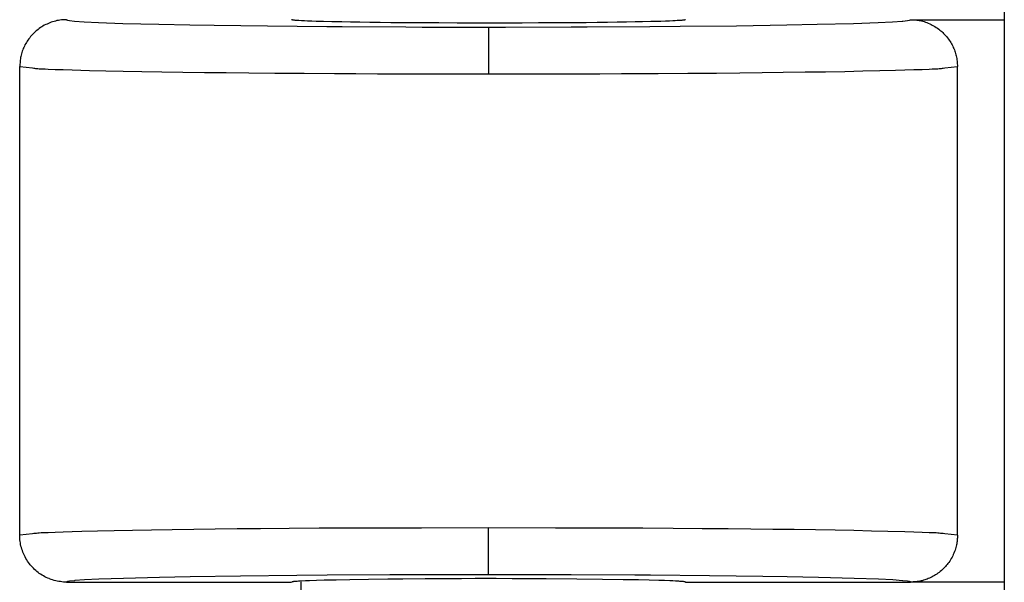
# Model space of a CAD drawing. Units: millimetres. Extents: x -231 to 140, y -121 to 148.
# Drawn here: x -107 to -96, y -68 to -62 of the extents above; entities that cross this region are included whole.
import ezdxf

# ---------------------------------------------------------------- set-up
doc = ezdxf.new("R2010")
doc.units = ezdxf.units.MM
doc.header["$LTSCALE"] = 23.1
doc.layers.get('0').update_dxf_attribs({"linetype": 'CONTINUOUS'})

msp = doc.modelspace()

# ---------------------------------------------------------------- linework, layer by layer
at = {"color": 7, "linetype": 'CONTINUOUS'}
for p, q in [((-96.115, -68.925), (-96.115, -61.425)), ((-106.394, -62.26), (-106.407, -62.269)), ((-106.381, -62.251), (-106.394, -62.26)), ((-106.367, -62.243), (-106.381, -62.251)), ((-106.353, -62.235), (-106.367, -62.243)), ((-106.338, -62.228), (-106.353, -62.235)), ((-106.324, -62.221), (-106.338, -62.228)), ((-106.309, -62.214), (-106.324, -62.221)), ((-106.294, -62.208), (-106.309, -62.214)), ((-106.279, -62.202), (-106.294, -62.208)), ((-106.264, -62.197), (-106.279, -62.202)), ((-106.249, -62.193), (-106.264, -62.197)), ((-106.233, -62.189), (-106.249, -62.193)), ((-106.218, -62.185), (-106.233, -62.189)), ((-106.202, -62.182), (-106.218, -62.185)), ((-106.187, -62.18), (-106.202, -62.182)), ((-106.171, -62.178), (-106.187, -62.18)), ((-106.155, -62.177), (-106.171, -62.178)), ((-106.142, -62.176), (-106.155, -62.177)), ((-106.129, -62.175), (-106.142, -62.176)), ((-106.115, -62.175), (-106.129, -62.175)), ((-106.115, -62.175), (-106.114, -62.177)), ((-106.114, -62.177), (-106.106, -62.18)), ((-106.106, -62.18), (-106.083, -62.184)), ((-106.083, -62.184), (-106.032, -62.19)), ((-106.032, -62.19), (-106.03, -62.19)), ((-106.03, -62.19), (-105.928, -62.198)), ((-105.928, -62.198), (-105.775, -62.205)), ((-105.775, -62.205), (-105.516, -62.214)), ((-105.516, -62.214), (-105.133, -62.224)), ((-105.133, -62.224), (-104.801, -62.231)), ((-104.801, -62.231), (-104.542, -62.235)), ((-104.542, -62.235), (-103.971, -62.242)), ((-103.971, -62.242), (-103.341, -62.248)), ((-103.713, -62.176), (-103.717, -62.175)), ((-103.709, -62.178), (-103.713, -62.176)), ((-103.706, -62.178), (-103.709, -62.178)), ((-103.703, -62.179), (-103.706, -62.178)), ((-103.699, -62.18), (-103.703, -62.179)), ((-103.694, -62.18), (-103.699, -62.18)), ((-103.69, -62.181), (-103.694, -62.18)), ((-103.684, -62.181), (-103.69, -62.181)), ((-103.678, -62.182), (-103.684, -62.181)), ((-103.671, -62.183), (-103.678, -62.182)), ((-103.663, -62.183), (-103.671, -62.183)), ((-103.655, -62.184), (-103.663, -62.183)), ((-103.637, -62.185), (-103.655, -62.184)), ((-103.61, -62.186), (-103.637, -62.185)), ((-103.579, -62.188), (-103.61, -62.186)), ((-103.545, -62.189), (-103.579, -62.188)), ((-103.501, -62.191), (-103.545, -62.189)), ((-103.454, -62.193), (-103.501, -62.191)), ((-103.374, -62.195), (-103.454, -62.193)), ((-103.286, -62.197), (-103.374, -62.195)), ((-103.341, -62.248), (-103.176, -62.249)), ((-103.179, -62.199), (-103.286, -62.197)), ((-103.087, -62.201), (-103.179, -62.199)), ((-103.176, -62.249), (-102.497, -62.252)), ((-102.988, -62.203), (-103.087, -62.201)), ((-102.883, -62.204), (-102.988, -62.203)), ((-102.773, -62.206), (-102.883, -62.204)), ((-102.656, -62.207), (-102.773, -62.206)), ((-102.535, -62.208), (-102.656, -62.207)), ((-102.345, -62.209), (-102.535, -62.208)), ((-102.497, -62.252), (-102.324, -62.253)), ((-102.147, -62.21), (-102.345, -62.209)), ((-102.324, -62.253), (-101.615, -62.254)), ((-101.949, -62.211), (-102.147, -62.21)), ((-101.749, -62.212), (-101.949, -62.211)), ((-101.615, -62.212), (-101.749, -62.212)), ((-101.481, -62.212), (-101.615, -62.212)), ((-101.615, -62.254), (-101.615, -62.754)), ((-101.615, -62.254), (-101.436, -62.254)), ((-101.258, -62.211), (-101.481, -62.212)), ((-101.436, -62.254), (-100.736, -62.252)), ((-101.083, -62.21), (-101.258, -62.211)), ((-100.906, -62.209), (-101.083, -62.21)), ((-100.757, -62.208), (-100.906, -62.209)), ((-100.573, -62.207), (-100.757, -62.208)), ((-100.736, -62.252), (-100.564, -62.251)), ((-100.456, -62.206), (-100.573, -62.207)), ((-100.564, -62.251), (-99.894, -62.248)), ((-100.347, -62.204), (-100.456, -62.206)), ((-100.243, -62.203), (-100.347, -62.204)), ((-100.144, -62.201), (-100.243, -62.203)), ((-100.051, -62.199), (-100.144, -62.201)), ((-99.975, -62.198), (-100.051, -62.199)), ((-99.884, -62.196), (-99.975, -62.198)), ((-99.894, -62.248), (-99.573, -62.245)), ((-99.802, -62.193), (-99.884, -62.196)), ((-99.777, -62.193), (-99.802, -62.193)), ((-99.729, -62.191), (-99.777, -62.193)), ((-99.686, -62.189), (-99.729, -62.191)), ((-99.651, -62.188), (-99.686, -62.189)), ((-99.624, -62.187), (-99.651, -62.188)), ((-99.603, -62.185), (-99.624, -62.187)), ((-99.585, -62.184), (-99.603, -62.185)), ((-99.576, -62.184), (-99.585, -62.184)), ((-99.568, -62.183), (-99.576, -62.184)), ((-99.573, -62.245), (-98.972, -62.239)), ((-99.561, -62.183), (-99.568, -62.183)), ((-99.554, -62.182), (-99.561, -62.183)), ((-99.547, -62.181), (-99.554, -62.182)), ((-99.542, -62.181), (-99.547, -62.181)), ((-99.536, -62.18), (-99.542, -62.181)), ((-99.53, -62.179), (-99.536, -62.18)), ((-99.525, -62.179), (-99.53, -62.179)), ((-99.521, -62.178), (-99.525, -62.179)), ((-99.518, -62.177), (-99.521, -62.178)), ((-99.516, -62.176), (-99.518, -62.177)), ((-99.514, -62.175), (-99.516, -62.176)), ((-98.972, -62.239), (-98.435, -62.231)), ((-98.435, -62.231), (-98.11, -62.224)), ((-98.11, -62.224), (-97.724, -62.215)), ((-97.724, -62.215), (-97.461, -62.205)), ((-97.461, -62.205), (-97.307, -62.198)), ((-97.307, -62.198), (-97.203, -62.191)), ((-97.203, -62.191), (-97.198, -62.19)), ((-97.198, -62.19), (-97.147, -62.184)), ((-97.147, -62.184), (-97.125, -62.18)), ((-97.125, -62.18), (-97.117, -62.177)), ((-97.117, -62.177), (-97.115, -62.175)), ((-97.115, -62.175), (-97.102, -62.175)), ((-97.115, -62.175), (-96.115, -62.175)), ((-97.102, -62.175), (-97.089, -62.176)), ((-97.089, -62.176), (-97.076, -62.177)), ((-97.076, -62.177), (-97.062, -62.178)), ((-97.062, -62.178), (-97.049, -62.179)), ((-97.049, -62.179), (-97.037, -62.181)), ((-97.037, -62.181), (-97.024, -62.183)), ((-97.024, -62.183), (-97.011, -62.185)), ((-97.011, -62.185), (-96.999, -62.188)), ((-96.999, -62.188), (-96.986, -62.191)), ((-96.986, -62.191), (-96.971, -62.195)), ((-96.971, -62.195), (-96.956, -62.2)), ((-96.956, -62.2), (-96.941, -62.206)), ((-96.941, -62.206), (-96.926, -62.211)), ((-96.926, -62.211), (-96.911, -62.218)), ((-96.911, -62.218), (-96.897, -62.225)), ((-96.897, -62.225), (-96.883, -62.232)), ((-96.883, -62.232), (-96.869, -62.24)), ((-96.869, -62.24), (-96.855, -62.248)), ((-96.855, -62.248), (-96.841, -62.257)), ((-96.841, -62.257), (-96.827, -62.266)), ((-106.509, -62.367), (-106.518, -62.379)), ((-106.5, -62.355), (-106.509, -62.367)), ((-106.49, -62.344), (-106.5, -62.355)), ((-106.48, -62.332), (-106.49, -62.344)), ((-106.469, -62.321), (-106.48, -62.332)), ((-106.457, -62.31), (-106.469, -62.321)), ((-106.445, -62.299), (-106.457, -62.31)), ((-106.433, -62.289), (-106.445, -62.299)), ((-106.42, -62.279), (-106.433, -62.289)), ((-106.407, -62.269), (-106.42, -62.279)), ((-96.827, -62.266), (-96.814, -62.276)), ((-96.814, -62.276), (-96.803, -62.285)), ((-96.803, -62.285), (-96.793, -62.293)), ((-96.793, -62.293), (-96.783, -62.302)), ((-96.783, -62.302), (-96.772, -62.311)), ((-96.772, -62.311), (-96.763, -62.321)), ((-96.763, -62.321), (-96.752, -62.332)), ((-96.752, -62.332), (-96.741, -62.344)), ((-96.741, -62.344), (-96.731, -62.356)), ((-96.731, -62.356), (-96.721, -62.368)), ((-96.721, -62.368), (-96.711, -62.381)), ((-106.572, -62.47), (-106.577, -62.483)), ((-106.565, -62.456), (-106.572, -62.47)), ((-106.559, -62.443), (-106.565, -62.456)), ((-106.551, -62.43), (-106.559, -62.443)), ((-106.544, -62.417), (-106.551, -62.43)), ((-106.536, -62.404), (-106.544, -62.417)), ((-106.527, -62.392), (-106.536, -62.404)), ((-106.518, -62.379), (-106.527, -62.392)), ((-96.711, -62.381), (-96.702, -62.394)), ((-96.702, -62.394), (-96.694, -62.406)), ((-96.694, -62.406), (-96.686, -62.419)), ((-96.686, -62.419), (-96.679, -62.431)), ((-96.679, -62.431), (-96.672, -62.444)), ((-96.672, -62.444), (-96.665, -62.457)), ((-96.665, -62.457), (-96.659, -62.471)), ((-96.659, -62.471), (-96.653, -62.484)), ((-106.605, -62.58), (-106.608, -62.593)), ((-106.603, -62.566), (-106.605, -62.58)), ((-106.6, -62.553), (-106.603, -62.566)), ((-106.597, -62.539), (-106.6, -62.553)), ((-106.593, -62.525), (-106.597, -62.539)), ((-106.588, -62.511), (-106.593, -62.525)), ((-106.583, -62.497), (-106.588, -62.511)), ((-106.577, -62.483), (-106.583, -62.497)), ((-96.653, -62.484), (-96.648, -62.497)), ((-96.648, -62.497), (-96.643, -62.51)), ((-96.643, -62.51), (-96.639, -62.523)), ((-96.639, -62.523), (-96.635, -62.536)), ((-96.635, -62.536), (-96.631, -62.549)), ((-96.631, -62.549), (-96.628, -62.562)), ((-96.628, -62.562), (-96.625, -62.576)), ((-96.625, -62.576), (-96.622, -62.59)), ((-106.613, -62.648), (-106.615, -62.675)), ((-106.615, -67.675), (-106.615, -62.675)), ((-106.615, -62.675), (-106.48, -62.69)), ((-106.612, -62.634), (-106.613, -62.648)), ((-106.611, -62.62), (-106.612, -62.634)), ((-106.609, -62.607), (-106.611, -62.62)), ((-106.608, -62.593), (-106.609, -62.607)), ((-96.751, -62.69), (-96.615, -62.675)), ((-96.622, -62.59), (-96.621, -62.604)), ((-96.621, -62.604), (-96.619, -62.618)), ((-96.619, -62.618), (-96.618, -62.632)), ((-96.618, -62.632), (-96.617, -62.646)), ((-96.617, -62.646), (-96.616, -62.661)), ((-96.616, -62.661), (-96.615, -62.675)), ((-96.615, -67.675), (-96.615, -62.675)), ((-101.616, -68.096), (-101.616, -67.596)), ((-106.48, -67.66), (-106.615, -67.675)), ((-106.615, -67.691), (-106.615, -67.675)), ((-106.614, -67.708), (-106.615, -67.691)), ((-106.613, -67.724), (-106.614, -67.708)), ((-106.611, -67.741), (-106.613, -67.724)), ((-96.615, -67.675), (-96.751, -67.66)), ((-96.617, -67.715), (-96.618, -67.728)), ((-96.616, -67.701), (-96.617, -67.715)), ((-96.615, -67.675), (-96.616, -67.688)), ((-96.616, -67.688), (-96.616, -67.701)), ((-106.608, -67.757), (-106.611, -67.741)), ((-106.605, -67.774), (-106.608, -67.757)), ((-106.602, -67.79), (-106.605, -67.774)), ((-106.597, -67.807), (-106.602, -67.79)), ((-106.592, -67.823), (-106.597, -67.807)), ((-106.587, -67.839), (-106.592, -67.823)), ((-96.636, -67.82), (-96.641, -67.835)), ((-96.632, -67.805), (-96.636, -67.82)), ((-96.629, -67.792), (-96.632, -67.805)), ((-96.626, -67.779), (-96.629, -67.792)), ((-96.623, -67.767), (-96.626, -67.779)), ((-96.621, -67.754), (-96.623, -67.767)), ((-96.619, -67.741), (-96.621, -67.754)), ((-96.618, -67.728), (-96.619, -67.741)), ((-106.581, -67.855), (-106.587, -67.839)), ((-106.575, -67.871), (-106.581, -67.855)), ((-106.572, -67.877), (-106.575, -67.871)), ((-106.565, -67.892), (-106.572, -67.877)), ((-106.557, -67.907), (-106.565, -67.892)), ((-106.549, -67.922), (-106.557, -67.907)), ((-106.541, -67.937), (-106.549, -67.922)), ((-96.681, -67.923), (-96.689, -67.937)), ((-96.673, -67.909), (-96.681, -67.923)), ((-96.666, -67.894), (-96.673, -67.909)), ((-96.659, -67.88), (-96.666, -67.894)), ((-96.652, -67.865), (-96.659, -67.88)), ((-96.646, -67.85), (-96.652, -67.865)), ((-96.641, -67.835), (-96.646, -67.85)), ((-106.532, -67.951), (-106.541, -67.937)), ((-106.522, -67.965), (-106.532, -67.951)), ((-106.512, -67.979), (-106.522, -67.965)), ((-106.502, -67.992), (-106.512, -67.979)), ((-106.491, -68.004), (-106.502, -67.992)), ((-106.48, -68.017), (-106.491, -68.004)), ((-106.469, -68.028), (-106.48, -68.017)), ((-106.457, -68.04), (-106.469, -68.028)), ((-106.445, -68.051), (-106.457, -68.04)), ((-96.763, -68.029), (-96.774, -68.04)), ((-96.753, -68.019), (-96.763, -68.029)), ((-96.744, -68.009), (-96.753, -68.019)), ((-96.735, -67.999), (-96.744, -68.009)), ((-96.726, -67.988), (-96.735, -67.999)), ((-96.718, -67.977), (-96.726, -67.988)), ((-96.708, -67.964), (-96.718, -67.977)), ((-96.698, -67.951), (-96.708, -67.964)), ((-96.689, -67.937), (-96.698, -67.951)), ((-106.432, -68.062), (-106.445, -68.051)), ((-106.419, -68.072), (-106.432, -68.062)), ((-106.406, -68.082), (-106.419, -68.072)), ((-106.392, -68.091), (-106.406, -68.082)), ((-106.377, -68.1), (-106.392, -68.091)), ((-106.363, -68.109), (-106.377, -68.1)), ((-106.348, -68.117), (-106.363, -68.109)), ((-106.333, -68.125), (-106.348, -68.117)), ((-106.317, -68.132), (-106.333, -68.125)), ((-106.302, -68.138), (-106.317, -68.132)), ((-106.296, -68.141), (-106.302, -68.138)), ((-106.28, -68.147), (-106.296, -68.141)), ((-105.771, -68.145), (-105.924, -68.152)), ((-105.509, -68.135), (-105.771, -68.145)), ((-105.123, -68.126), (-105.509, -68.135)), ((-104.796, -68.119), (-105.123, -68.126)), ((-104.26, -68.111), (-104.796, -68.119)), ((-103.659, -68.105), (-104.26, -68.111)), ((-103.338, -68.102), (-103.659, -68.105)), ((-102.667, -68.098), (-103.338, -68.102)), ((-102.689, -68.144), (-102.897, -68.147)), ((-102.531, -68.143), (-102.689, -68.144)), ((-102.495, -68.098), (-102.667, -68.098)), ((-102.293, -68.141), (-102.531, -68.143)), ((-101.795, -68.096), (-102.495, -68.098)), ((-102.057, -68.139), (-102.293, -68.141)), ((-101.905, -68.139), (-102.057, -68.139)), ((-101.757, -68.138), (-101.905, -68.139)), ((-101.616, -68.096), (-101.795, -68.096)), ((-101.533, -68.138), (-101.757, -68.138)), ((-100.908, -68.097), (-101.616, -68.096)), ((-101.362, -68.139), (-101.533, -68.138)), ((-101.184, -68.139), (-101.362, -68.139)), ((-101.002, -68.14), (-101.184, -68.139)), ((-100.675, -68.143), (-101.002, -68.14)), ((-100.734, -68.098), (-100.908, -68.097)), ((-100.055, -68.101), (-100.734, -68.098)), ((-100.399, -68.146), (-100.675, -68.143)), ((-99.89, -68.102), (-100.055, -68.101)), ((-99.261, -68.108), (-99.89, -68.102)), ((-98.69, -68.115), (-99.261, -68.108)), ((-98.43, -68.119), (-98.69, -68.115)), ((-98.098, -68.126), (-98.43, -68.119)), ((-97.715, -68.136), (-98.098, -68.126)), ((-97.456, -68.145), (-97.715, -68.136)), ((-97.303, -68.152), (-97.456, -68.145)), ((-96.938, -68.143), (-96.951, -68.147)), ((-96.926, -68.138), (-96.938, -68.143)), ((-96.912, -68.132), (-96.926, -68.138)), ((-96.899, -68.125), (-96.912, -68.132)), ((-96.886, -68.119), (-96.899, -68.125)), ((-96.873, -68.112), (-96.886, -68.119)), ((-96.86, -68.105), (-96.873, -68.112)), ((-96.848, -68.097), (-96.86, -68.105)), ((-96.835, -68.089), (-96.848, -68.097)), ((-96.823, -68.08), (-96.835, -68.089)), ((-96.81, -68.071), (-96.823, -68.08)), ((-96.798, -68.061), (-96.81, -68.071)), ((-96.786, -68.051), (-96.798, -68.061)), ((-96.774, -68.04), (-96.786, -68.051)), ((-106.264, -68.152), (-106.28, -68.147)), ((-106.247, -68.157), (-106.264, -68.152)), ((-106.231, -68.161), (-106.247, -68.157)), ((-106.214, -68.165), (-106.231, -68.161)), ((-106.198, -68.168), (-106.214, -68.165)), ((-106.181, -68.17), (-106.198, -68.168)), ((-106.165, -68.172), (-106.181, -68.17)), ((-106.148, -68.174), (-106.165, -68.172)), ((-106.132, -68.175), (-106.148, -68.174)), ((-106.115, -68.175), (-106.132, -68.175)), ((-106.114, -68.173), (-106.115, -68.175)), ((-106.115, -68.175), (-103.717, -68.175)), ((-106.106, -68.17), (-106.114, -68.173)), ((-106.084, -68.165), (-106.106, -68.17)), ((-106.032, -68.16), (-106.084, -68.165)), ((-106.028, -68.159), (-106.032, -68.16)), ((-105.924, -68.152), (-106.028, -68.159)), ((-103.713, -68.174), (-103.715, -68.175)), ((-103.709, -68.173), (-103.713, -68.174)), ((-103.707, -68.172), (-103.709, -68.173)), ((-103.705, -68.172), (-103.707, -68.172)), ((-103.702, -68.171), (-103.705, -68.172)), ((-103.699, -68.171), (-103.702, -68.171)), ((-103.695, -68.17), (-103.699, -68.171)), ((-103.691, -68.17), (-103.695, -68.17)), ((-103.686, -68.169), (-103.691, -68.17)), ((-103.681, -68.169), (-103.686, -68.169)), ((-103.676, -68.168), (-103.681, -68.169)), ((-103.67, -68.168), (-103.676, -68.168)), ((-103.656, -68.167), (-103.67, -68.168)), ((-103.642, -68.166), (-103.656, -68.167)), ((-103.626, -68.165), (-103.642, -68.166)), ((-103.608, -68.164), (-103.626, -68.165)), ((-103.615, -68.425), (-103.615, -68.175)), ((-103.569, -68.162), (-103.608, -68.164)), ((-103.526, -68.161), (-103.569, -68.162)), ((-103.451, -68.158), (-103.526, -68.161)), ((-103.367, -68.156), (-103.451, -68.158)), ((-103.242, -68.153), (-103.367, -68.156)), ((-103.094, -68.15), (-103.242, -68.153)), ((-102.897, -68.147), (-103.094, -68.15)), ((-100.179, -68.149), (-100.399, -68.146)), ((-100.015, -68.152), (-100.179, -68.149)), ((-99.903, -68.155), (-100.015, -68.152)), ((-99.801, -68.157), (-99.903, -68.155)), ((-99.739, -68.159), (-99.801, -68.157)), ((-99.684, -68.161), (-99.739, -68.159)), ((-99.651, -68.163), (-99.684, -68.161)), ((-99.622, -68.164), (-99.651, -68.163)), ((-99.608, -68.165), (-99.622, -68.164)), ((-99.586, -68.166), (-99.608, -68.165)), ((-99.577, -68.167), (-99.586, -68.166)), ((-99.569, -68.167), (-99.577, -68.167)), ((-99.562, -68.168), (-99.569, -68.167)), ((-99.555, -68.168), (-99.562, -68.168)), ((-99.549, -68.169), (-99.555, -68.168)), ((-99.543, -68.169), (-99.549, -68.169)), ((-99.537, -68.17), (-99.543, -68.169)), ((-99.531, -68.171), (-99.537, -68.17)), ((-99.526, -68.172), (-99.531, -68.171)), ((-99.522, -68.172), (-99.526, -68.172)), ((-99.519, -68.173), (-99.522, -68.172)), ((-99.518, -68.174), (-99.519, -68.173)), ((-99.517, -68.174), (-99.518, -68.174)), ((-99.515, -68.175), (-99.517, -68.174)), ((-99.514, -68.175), (-97.115, -68.175)), ((-97.2, -68.16), (-97.303, -68.152)), ((-97.199, -68.16), (-97.2, -68.16)), ((-97.147, -68.165), (-97.199, -68.16)), ((-97.125, -68.17), (-97.147, -68.165)), ((-97.117, -68.173), (-97.125, -68.17)), ((-97.115, -68.175), (-97.117, -68.173)), ((-97.101, -68.174), (-97.115, -68.175)), ((-96.115, -68.175), (-97.115, -68.175)), ((-97.087, -68.173), (-97.101, -68.174)), ((-97.073, -68.172), (-97.087, -68.173)), ((-97.059, -68.171), (-97.073, -68.172)), ((-97.045, -68.17), (-97.059, -68.171)), ((-97.031, -68.168), (-97.045, -68.17)), ((-97.017, -68.166), (-97.031, -68.168)), ((-97.003, -68.163), (-97.017, -68.166)), ((-96.99, -68.16), (-97.003, -68.163)), ((-96.977, -68.156), (-96.99, -68.16)), ((-96.964, -68.152), (-96.977, -68.156)), ((-96.951, -68.147), (-96.964, -68.152))]:
    msp.add_line(p, q, dxfattribs=at)
at = {"color": 8, "linetype": 'CONTINUOUS'}
for p, q in [((-106.48, -62.69), (-106.464, -62.692)), ((-106.464, -62.692), (-106.456, -62.693)), ((-106.456, -62.693), (-106.446, -62.694)), ((-106.446, -62.694), (-106.435, -62.695)), ((-106.435, -62.695), (-106.422, -62.696)), ((-106.422, -62.696), (-106.406, -62.698)), ((-106.406, -62.698), (-106.388, -62.699)), ((-106.388, -62.699), (-106.368, -62.7)), ((-106.368, -62.7), (-106.345, -62.701)), ((-106.345, -62.701), (-106.313, -62.702)), ((-106.313, -62.702), (-106.237, -62.705)), ((-106.237, -62.705), (-106.151, -62.708)), ((-106.151, -62.708), (-106.056, -62.711)), ((-106.056, -62.711), (-105.872, -62.716)), ((-105.872, -62.716), (-105.698, -62.72)), ((-105.698, -62.72), (-105.512, -62.724)), ((-105.512, -62.724), (-105.313, -62.728)), ((-105.313, -62.728), (-105.101, -62.731)), ((-105.101, -62.731), (-104.876, -62.735)), ((-104.876, -62.735), (-104.646, -62.738)), ((-104.646, -62.738), (-104.414, -62.74)), ((-104.414, -62.74), (-104.171, -62.743)), ((-104.171, -62.743), (-103.895, -62.745)), ((-103.895, -62.745), (-103.582, -62.747)), ((-103.582, -62.747), (-103.26, -62.749)), ((-103.26, -62.749), (-103.032, -62.75)), ((-103.032, -62.75), (-102.801, -62.751)), ((-102.801, -62.751), (-102.331, -62.752)), ((-102.331, -62.752), (-101.615, -62.754)), ((-101.615, -62.754), (-100.9, -62.752)), ((-100.9, -62.752), (-100.43, -62.751)), ((-100.43, -62.751), (-100.198, -62.75)), ((-100.198, -62.75), (-99.97, -62.749)), ((-99.97, -62.749), (-99.808, -62.748)), ((-99.808, -62.748), (-99.49, -62.746)), ((-99.49, -62.746), (-99.183, -62.744)), ((-99.183, -62.744), (-98.936, -62.742)), ((-98.936, -62.742), (-98.699, -62.739)), ((-98.699, -62.739), (-98.472, -62.736)), ((-98.472, -62.736), (-98.24, -62.733)), ((-98.24, -62.733), (-98.022, -62.73)), ((-98.022, -62.73), (-97.817, -62.726)), ((-97.817, -62.726), (-97.624, -62.722)), ((-97.624, -62.722), (-97.444, -62.718)), ((-97.444, -62.718), (-97.277, -62.714)), ((-97.277, -62.714), (-97.175, -62.711)), ((-97.175, -62.711), (-97.079, -62.708)), ((-97.079, -62.708), (-96.993, -62.705)), ((-96.993, -62.705), (-96.918, -62.702)), ((-96.918, -62.702), (-96.885, -62.701)), ((-96.885, -62.701), (-96.863, -62.7)), ((-96.863, -62.7), (-96.843, -62.699)), ((-96.843, -62.699), (-96.824, -62.698)), ((-96.824, -62.698), (-96.809, -62.696)), ((-96.809, -62.696), (-96.796, -62.695)), ((-96.796, -62.695), (-96.785, -62.694)), ((-96.785, -62.694), (-96.775, -62.693)), ((-96.775, -62.693), (-96.767, -62.692)), ((-96.767, -62.692), (-96.751, -62.69)), ((-104.991, -67.617), (-105.209, -67.62)), ((-104.759, -67.614), (-104.991, -67.617)), ((-104.532, -67.611), (-104.759, -67.614)), ((-104.295, -67.608), (-104.532, -67.611)), ((-104.048, -67.606), (-104.295, -67.608)), ((-103.74, -67.603), (-104.048, -67.606)), ((-103.423, -67.601), (-103.74, -67.603)), ((-103.261, -67.601), (-103.423, -67.601)), ((-103.033, -67.6), (-103.261, -67.601)), ((-102.801, -67.599), (-103.033, -67.6)), ((-102.331, -67.598), (-102.801, -67.599)), ((-101.616, -67.596), (-102.331, -67.598)), ((-100.9, -67.598), (-101.616, -67.596)), ((-100.43, -67.599), (-100.9, -67.598)), ((-100.199, -67.6), (-100.43, -67.599)), ((-99.97, -67.601), (-100.199, -67.6)), ((-99.648, -67.602), (-99.97, -67.601)), ((-99.336, -67.605), (-99.648, -67.602)), ((-99.059, -67.607), (-99.336, -67.605)), ((-98.817, -67.609), (-99.059, -67.607)), ((-98.584, -67.612), (-98.817, -67.609)), ((-98.355, -67.615), (-98.584, -67.612)), ((-98.13, -67.619), (-98.355, -67.615)), ((-97.918, -67.622), (-98.13, -67.619)), ((-106.464, -67.658), (-106.48, -67.66)), ((-106.456, -67.657), (-106.464, -67.658)), ((-106.446, -67.656), (-106.456, -67.657)), ((-106.435, -67.655), (-106.446, -67.656)), ((-106.422, -67.653), (-106.435, -67.655)), ((-106.406, -67.652), (-106.422, -67.653)), ((-106.388, -67.651), (-106.406, -67.652)), ((-106.368, -67.65), (-106.388, -67.651)), ((-106.345, -67.649), (-106.368, -67.65)), ((-106.313, -67.648), (-106.345, -67.649)), ((-106.237, -67.645), (-106.313, -67.648)), ((-106.151, -67.642), (-106.237, -67.645)), ((-106.056, -67.639), (-106.151, -67.642)), ((-105.954, -67.636), (-106.056, -67.639)), ((-105.786, -67.632), (-105.954, -67.636)), ((-105.607, -67.628), (-105.786, -67.632)), ((-105.414, -67.624), (-105.607, -67.628)), ((-105.209, -67.62), (-105.414, -67.624)), ((-97.719, -67.626), (-97.918, -67.622)), ((-97.533, -67.63), (-97.719, -67.626)), ((-97.359, -67.634), (-97.533, -67.63)), ((-97.175, -67.639), (-97.359, -67.634)), ((-97.08, -67.642), (-97.175, -67.639)), ((-96.993, -67.645), (-97.08, -67.642)), ((-96.918, -67.648), (-96.993, -67.645)), ((-96.885, -67.649), (-96.918, -67.648)), ((-96.863, -67.65), (-96.885, -67.649)), ((-96.843, -67.651), (-96.863, -67.65)), ((-96.825, -67.652), (-96.843, -67.651)), ((-96.809, -67.653), (-96.825, -67.652)), ((-96.796, -67.655), (-96.809, -67.653)), ((-96.785, -67.656), (-96.796, -67.655)), ((-96.775, -67.657), (-96.785, -67.656)), ((-96.767, -67.658), (-96.775, -67.657)), ((-96.751, -67.66), (-96.767, -67.658))]:
    msp.add_line(p, q, dxfattribs=at)

doc.saveas('drawing.dxf')
